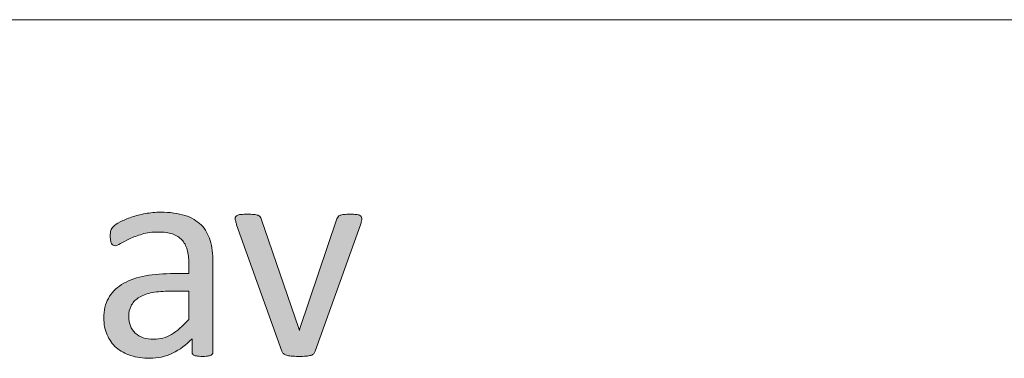
# Model space of a CAD drawing. Units: millimetres. Extents: x -61 to 359, y 61 to 358.
# Drawn here: x 269 to 276, y 104 to 106 of the extents above; entities that cross this region are included whole.
import ezdxf

# ---------------------------------------------------------------- set-up
doc = ezdxf.new("R2010")
doc.units = ezdxf.units.MM
doc.header["$MEASUREMENT"] = 0
doc.layers.get('0').update_dxf_attribs({"lineweight": 0})

msp = doc.modelspace()

# ---------------------------------------------------------------- hatches: boundary and pattern name
at = {"transparency": 33554687}
h = msp.add_hatch(color=7, dxfattribs=at)
h.dxf.hatch_style = 2
edge = h.paths.add_edge_path()
edge.add_spline(control_points=[(270.7973, 104.0047), (270.7973, 103.9964), (270.7945, 103.9902), (270.789, 103.9861), (270.7835, 103.9819), (270.7759, 103.9788), (270.7662, 103.9768), (270.7566, 103.9747), (270.7425, 103.9737), (270.7239, 103.9737), (270.706, 103.9737), (270.6915, 103.9747), (270.6808, 103.9768), (270.6701, 103.9788), (270.6625, 103.9819), (270.6577, 103.9861), (270.6529, 103.9902), (270.6505, 103.9964), (270.6505, 104.0047), (270.6505, 104.0047), (270.6505, 104.0977), (270.6505, 104.0977), (270.6098, 104.0543), (270.5644, 104.0205), (270.5144, 103.9964), (270.4645, 103.9723), (270.4114, 103.9602), (270.3556, 103.9602), (270.3067, 103.9602), (270.2622, 103.9664), (270.2226, 103.9792), (270.183, 103.9923), (270.1492, 104.0105), (270.1213, 104.0346), (270.0934, 104.0588), (270.0717, 104.0884), (270.0562, 104.1235), (270.0407, 104.1587), (270.0328, 104.199), (270.0328, 104.2438), (270.0328, 104.2961), (270.0435, 104.3416), (270.0648, 104.3802), (270.0862, 104.4188), (270.1168, 104.4508), (270.1568, 104.4763), (270.1968, 104.5018), (270.246, 104.5211), (270.3039, 104.5338), (270.3618, 104.5466), (270.4269, 104.5531), (270.4993, 104.5531), (270.4993, 104.5531), (270.6278, 104.5531), (270.6278, 104.5531), (270.6278, 104.5531), (270.6278, 104.6255), (270.6278, 104.6255), (270.6278, 104.6613), (270.624, 104.693), (270.6164, 104.7206), (270.6088, 104.7481), (270.5964, 104.7712), (270.5795, 104.7895), (270.5626, 104.8077), (270.5406, 104.8215), (270.5137, 104.8308), (270.4868, 104.8401), (270.4538, 104.8446), (270.4145, 104.8446), (270.3725, 104.8446), (270.3346, 104.8398), (270.3012, 104.8298), (270.2677, 104.8198), (270.2385, 104.8088), (270.2133, 104.7967), (270.1882, 104.7846), (270.1671, 104.7736), (270.1503, 104.7636), (270.1334, 104.7536), (270.1206, 104.7485), (270.1124, 104.7485), (270.1069, 104.7485), (270.102, 104.7499), (270.0979, 104.7526), (270.0938, 104.7554), (270.0903, 104.7595), (270.0872, 104.765), (270.0841, 104.7705), (270.0817, 104.7778), (270.0803, 104.7864), (270.0789, 104.795), (270.0783, 104.8043), (270.0783, 104.8146), (270.0783, 104.8318), (270.0796, 104.8456), (270.0821, 104.8556), (270.0845, 104.8656), (270.0903, 104.8749), (270.0996, 104.8839), (270.1089, 104.8928), (270.1248, 104.9035), (270.1475, 104.9156), (270.1702, 104.9276), (270.1964, 104.9386), (270.2264, 104.9486), (270.256, 104.9586), (270.2884, 104.9669), (270.3236, 104.9734), (270.3587, 104.98), (270.3942, 104.9834), (270.43, 104.9834), (270.4968, 104.9834), (270.5537, 104.9758), (270.6009, 104.9607), (270.6477, 104.9455), (270.6856, 104.9231), (270.7146, 104.8939), (270.7435, 104.8646), (270.7645, 104.8281), (270.7776, 104.7846), (270.7907, 104.7412), (270.7973, 104.6906), (270.7973, 104.6327), (270.7973, 104.6327), (270.7973, 104.0047), (270.7973, 104.0047)], knot_values=[0, 0, 0, 0, 1, 1, 1, 2, 2, 2, 3, 3, 3, 4, 4, 4, 5, 5, 5, 6, 6, 6, 7, 7, 7, 8, 8, 8, 9, 9, 9, 10, 10, 10, 11, 11, 11, 12, 12, 12, 13, 13, 13, 14, 14, 14, 15, 15, 15, 16, 16, 16, 17, 17, 17, 18, 18, 18, 19, 19, 19, 20, 20, 20, 21, 21, 21, 22, 22, 22, 23, 23, 23, 24, 24, 24, 25, 25, 25, 26, 26, 26, 27, 27, 27, 28, 28, 28, 29, 29, 29, 30, 30, 30, 31, 31, 31, 32, 32, 32, 33, 33, 33, 34, 34, 34, 35, 35, 35, 36, 36, 36, 37, 37, 37, 38, 38, 38, 39, 39, 39, 40, 40, 40, 41, 41, 41, 42, 42, 42, 42], degree=3, periodic=0)
edge = h.paths.add_edge_path()
edge.add_spline(control_points=[(270.6278, 104.4298), (270.6278, 104.4298), (270.4817, 104.4298), (270.4817, 104.4298), (270.4348, 104.4298), (270.3942, 104.426), (270.3597, 104.4181), (270.3253, 104.4102), (270.2967, 104.3985), (270.2739, 104.3829), (270.2512, 104.3674), (270.2343, 104.3485), (270.2236, 104.3268), (270.213, 104.3051), (270.2075, 104.2803), (270.2075, 104.252), (270.2075, 104.2038), (270.223, 104.1652), (270.2536, 104.1366), (270.2843, 104.108), (270.3273, 104.0936), (270.3825, 104.0936), (270.4272, 104.0936), (270.4689, 104.1049), (270.5072, 104.1277), (270.5454, 104.1504), (270.5854, 104.1855), (270.6278, 104.2324), (270.6278, 104.2324), (270.6278, 104.4298), (270.6278, 104.4298)], knot_values=[0, 0, 0, 0, 1, 1, 1, 2, 2, 2, 3, 3, 3, 4, 4, 4, 5, 5, 5, 6, 6, 6, 7, 7, 7, 8, 8, 8, 9, 9, 9, 10, 10, 10, 10], degree=3, periodic=0)
edge.add_line((270.6278, 104.4298), (270.6278, 104.4298))
h = msp.add_hatch(color=7, dxfattribs=at)
h.dxf.hatch_style = 2
edge = h.paths.add_edge_path()
edge.add_spline(control_points=[(271.839, 104.939), (271.839, 104.9362), (271.839, 104.9331), (271.8387, 104.93), (271.8384, 104.9269), (271.8377, 104.9238), (271.837, 104.9204), (271.8363, 104.9169), (271.8356, 104.9131), (271.8346, 104.909), (271.8335, 104.9049), (271.8322, 104.9001), (271.8308, 104.8952), (271.8308, 104.8952), (271.5131, 104.0109), (271.5131, 104.0109), (271.5104, 104.0033), (271.5069, 103.9971), (271.5025, 103.9923), (271.498, 103.9875), (271.4911, 103.9837), (271.4821, 103.9809), (271.4732, 103.9781), (271.4618, 103.9761), (271.448, 103.975), (271.4343, 103.974), (271.417, 103.9737), (271.3964, 103.9737), (271.3757, 103.9737), (271.3585, 103.9744), (271.3447, 103.9757), (271.3309, 103.9771), (271.3195, 103.9792), (271.3109, 103.9819), (271.3023, 103.9847), (271.2958, 103.9885), (271.2909, 103.9933), (271.2861, 103.9981), (271.2823, 104.004), (271.2796, 104.0109), (271.2796, 104.0109), (270.963, 104.8952), (270.963, 104.8952), (270.9602, 104.9038), (270.9578, 104.9111), (270.9561, 104.9173), (270.9543, 104.9235), (270.9533, 104.928), (270.953, 104.9311), (270.9526, 104.9342), (270.9526, 104.9369), (270.9526, 104.939), (270.9526, 104.9445), (270.954, 104.9493), (270.9568, 104.9535), (270.9595, 104.9576), (270.964, 104.9607), (270.9705, 104.9631), (270.9771, 104.9655), (270.9857, 104.9672), (270.9964, 104.9679), (271.0071, 104.9686), (271.0205, 104.969), (271.0363, 104.969), (271.0563, 104.969), (271.0725, 104.9683), (271.0846, 104.9672), (271.0966, 104.9662), (271.1059, 104.9645), (271.1125, 104.9617), (271.119, 104.959), (271.1238, 104.9555), (271.1269, 104.9514), (271.13, 104.9473), (271.1328, 104.9421), (271.1356, 104.9359), (271.1356, 104.9359), (271.3984, 104.1683), (271.3984, 104.1683), (271.3984, 104.1683), (271.4026, 104.1556), (271.4026, 104.1556), (271.4026, 104.1556), (271.4057, 104.1683), (271.4057, 104.1683), (271.4057, 104.1683), (271.6654, 104.9359), (271.6654, 104.9359), (271.6668, 104.9421), (271.6692, 104.9473), (271.6727, 104.9514), (271.6761, 104.9555), (271.6809, 104.959), (271.6875, 104.9617), (271.694, 104.9645), (271.703, 104.9662), (271.7143, 104.9672), (271.7257, 104.9683), (271.7409, 104.969), (271.7595, 104.969), (271.7753, 104.969), (271.7884, 104.9686), (271.7987, 104.9679), (271.8091, 104.9672), (271.8173, 104.9655), (271.8232, 104.9628), (271.8291, 104.96), (271.8332, 104.9566), (271.8356, 104.9528), (271.838, 104.949), (271.839, 104.9445), (271.839, 104.939)], knot_values=[0, 0, 0, 0, 1, 1, 1, 2, 2, 2, 3, 3, 3, 4, 4, 4, 5, 5, 5, 6, 6, 6, 7, 7, 7, 8, 8, 8, 9, 9, 9, 10, 10, 10, 11, 11, 11, 12, 12, 12, 13, 13, 13, 14, 14, 14, 15, 15, 15, 16, 16, 16, 17, 17, 17, 18, 18, 18, 19, 19, 19, 20, 20, 20, 21, 21, 21, 22, 22, 22, 23, 23, 23, 24, 24, 24, 25, 25, 25, 26, 26, 26, 27, 27, 27, 28, 28, 28, 29, 29, 29, 30, 30, 30, 31, 31, 31, 32, 32, 32, 33, 33, 33, 34, 34, 34, 35, 35, 35, 36, 36, 36, 37, 37, 37, 37], degree=3, periodic=0)

# ---------------------------------------------------------------- linework, layer by layer
at = {"color": 7, "lineweight": 0}
for p in [(173.6958, 106.3315), (179.6958, 106.3315)]:
    msp.add_line(p, (353.6958, 106.3315), dxfattribs=at)
for points, knots in [([(270.7973, 104.0047), (270.7973, 103.9964), (270.7945, 103.9902), (270.789, 103.9861), (270.7835, 103.9819), (270.7759, 103.9788), (270.7662, 103.9768), (270.7566, 103.9747), (270.7425, 103.9737), (270.7239, 103.9737), (270.706, 103.9737), (270.6915, 103.9747), (270.6808, 103.9768), (270.6701, 103.9788), (270.6625, 103.9819), (270.6577, 103.9861), (270.6529, 103.9902), (270.6505, 103.9964), (270.6505, 104.0047), (270.6505, 104.0047), (270.6505, 104.0977), (270.6505, 104.0977), (270.6098, 104.0543), (270.5644, 104.0205), (270.5144, 103.9964), (270.4645, 103.9723), (270.4114, 103.9602), (270.3556, 103.9602), (270.3067, 103.9602), (270.2622, 103.9664), (270.2226, 103.9792), (270.183, 103.9923), (270.1492, 104.0105), (270.1213, 104.0346), (270.0934, 104.0588), (270.0717, 104.0884), (270.0562, 104.1235), (270.0407, 104.1587), (270.0328, 104.199), (270.0328, 104.2438), (270.0328, 104.2961), (270.0435, 104.3416), (270.0648, 104.3802), (270.0862, 104.4188), (270.1168, 104.4508), (270.1568, 104.4763), (270.1968, 104.5018), (270.246, 104.5211), (270.3039, 104.5338), (270.3618, 104.5466), (270.4269, 104.5531), (270.4993, 104.5531), (270.4993, 104.5531), (270.6278, 104.5531), (270.6278, 104.5531), (270.6278, 104.5531), (270.6278, 104.6255), (270.6278, 104.6255), (270.6278, 104.6613), (270.624, 104.693), (270.6164, 104.7206), (270.6088, 104.7481), (270.5964, 104.7712), (270.5795, 104.7895), (270.5626, 104.8077), (270.5406, 104.8215), (270.5137, 104.8308), (270.4868, 104.8401), (270.4538, 104.8446), (270.4145, 104.8446), (270.3725, 104.8446), (270.3346, 104.8398), (270.3012, 104.8298), (270.2677, 104.8198), (270.2385, 104.8088), (270.2133, 104.7967), (270.1882, 104.7846), (270.1671, 104.7736), (270.1503, 104.7636), (270.1334, 104.7536), (270.1206, 104.7485), (270.1124, 104.7485), (270.1069, 104.7485), (270.102, 104.7499), (270.0979, 104.7526), (270.0938, 104.7554), (270.0903, 104.7595), (270.0872, 104.765), (270.0841, 104.7705), (270.0817, 104.7778), (270.0803, 104.7864), (270.0789, 104.795), (270.0783, 104.8043), (270.0783, 104.8146), (270.0783, 104.8318), (270.0796, 104.8456), (270.0821, 104.8556), (270.0845, 104.8656), (270.0903, 104.8749), (270.0996, 104.8839), (270.1089, 104.8928), (270.1248, 104.9035), (270.1475, 104.9156), (270.1702, 104.9276), (270.1964, 104.9386), (270.2264, 104.9486), (270.256, 104.9586), (270.2884, 104.9669), (270.3236, 104.9734), (270.3587, 104.98), (270.3942, 104.9834), (270.43, 104.9834), (270.4968, 104.9834), (270.5537, 104.9758), (270.6009, 104.9607), (270.6477, 104.9455), (270.6856, 104.9231), (270.7146, 104.8939), (270.7435, 104.8646), (270.7645, 104.8281), (270.7776, 104.7846), (270.7907, 104.7412), (270.7973, 104.6906), (270.7973, 104.6327), (270.7973, 104.6327), (270.7973, 104.0047), (270.7973, 104.0047)], [0, 0, 0, 0, 1, 1, 1, 2, 2, 2, 3, 3, 3, 4, 4, 4, 5, 5, 5, 6, 6, 6, 7, 7, 7, 8, 8, 8, 9, 9, 9, 10, 10, 10, 11, 11, 11, 12, 12, 12, 13, 13, 13, 14, 14, 14, 15, 15, 15, 16, 16, 16, 17, 17, 17, 18, 18, 18, 19, 19, 19, 20, 20, 20, 21, 21, 21, 22, 22, 22, 23, 23, 23, 24, 24, 24, 25, 25, 25, 26, 26, 26, 27, 27, 27, 28, 28, 28, 29, 29, 29, 30, 30, 30, 31, 31, 31, 32, 32, 32, 33, 33, 33, 34, 34, 34, 35, 35, 35, 36, 36, 36, 37, 37, 37, 38, 38, 38, 39, 39, 39, 40, 40, 40, 41, 41, 41, 42, 42, 42, 42]), ([(271.839, 104.939), (271.839, 104.9362), (271.839, 104.9331), (271.8387, 104.93), (271.8384, 104.9269), (271.8377, 104.9238), (271.837, 104.9204), (271.8363, 104.9169), (271.8356, 104.9131), (271.8346, 104.909), (271.8335, 104.9049), (271.8322, 104.9001), (271.8308, 104.8952), (271.8308, 104.8952), (271.5131, 104.0109), (271.5131, 104.0109), (271.5104, 104.0033), (271.5069, 103.9971), (271.5025, 103.9923), (271.498, 103.9875), (271.4911, 103.9837), (271.4821, 103.9809), (271.4732, 103.9781), (271.4618, 103.9761), (271.448, 103.975), (271.4343, 103.974), (271.417, 103.9737), (271.3964, 103.9737), (271.3757, 103.9737), (271.3585, 103.9744), (271.3447, 103.9757), (271.3309, 103.9771), (271.3195, 103.9792), (271.3109, 103.9819), (271.3023, 103.9847), (271.2958, 103.9885), (271.2909, 103.9933), (271.2861, 103.9981), (271.2823, 104.004), (271.2796, 104.0109), (271.2796, 104.0109), (270.963, 104.8952), (270.963, 104.8952), (270.9602, 104.9038), (270.9578, 104.9111), (270.9561, 104.9173), (270.9543, 104.9235), (270.9533, 104.928), (270.953, 104.9311), (270.9526, 104.9342), (270.9526, 104.9369), (270.9526, 104.939), (270.9526, 104.9445), (270.954, 104.9493), (270.9568, 104.9535), (270.9595, 104.9576), (270.964, 104.9607), (270.9705, 104.9631), (270.9771, 104.9655), (270.9857, 104.9672), (270.9964, 104.9679), (271.0071, 104.9686), (271.0205, 104.969), (271.0363, 104.969), (271.0563, 104.969), (271.0725, 104.9683), (271.0846, 104.9672), (271.0966, 104.9662), (271.1059, 104.9645), (271.1125, 104.9617), (271.119, 104.959), (271.1238, 104.9555), (271.1269, 104.9514), (271.13, 104.9473), (271.1328, 104.9421), (271.1356, 104.9359), (271.1356, 104.9359), (271.3984, 104.1683), (271.3984, 104.1683), (271.3984, 104.1683), (271.4026, 104.1556), (271.4026, 104.1556), (271.4026, 104.1556), (271.4057, 104.1683), (271.4057, 104.1683), (271.4057, 104.1683), (271.6654, 104.9359), (271.6654, 104.9359), (271.6668, 104.9421), (271.6692, 104.9473), (271.6727, 104.9514), (271.6761, 104.9555), (271.6809, 104.959), (271.6875, 104.9617), (271.694, 104.9645), (271.703, 104.9662), (271.7143, 104.9672), (271.7257, 104.9683), (271.7409, 104.969), (271.7595, 104.969), (271.7753, 104.969), (271.7884, 104.9686), (271.7987, 104.9679), (271.8091, 104.9672), (271.8173, 104.9655), (271.8232, 104.9628), (271.8291, 104.96), (271.8332, 104.9566), (271.8356, 104.9528), (271.838, 104.949), (271.839, 104.9445), (271.839, 104.939)], [0, 0, 0, 0, 1, 1, 1, 2, 2, 2, 3, 3, 3, 4, 4, 4, 5, 5, 5, 6, 6, 6, 7, 7, 7, 8, 8, 8, 9, 9, 9, 10, 10, 10, 11, 11, 11, 12, 12, 12, 13, 13, 13, 14, 14, 14, 15, 15, 15, 16, 16, 16, 17, 17, 17, 18, 18, 18, 19, 19, 19, 20, 20, 20, 21, 21, 21, 22, 22, 22, 23, 23, 23, 24, 24, 24, 25, 25, 25, 26, 26, 26, 27, 27, 27, 28, 28, 28, 29, 29, 29, 30, 30, 30, 31, 31, 31, 32, 32, 32, 33, 33, 33, 34, 34, 34, 35, 35, 35, 36, 36, 36, 37, 37, 37, 37]), ([(270.6278, 104.4298), (270.6278, 104.4298), (270.4817, 104.4298), (270.4817, 104.4298), (270.4348, 104.4298), (270.3942, 104.426), (270.3597, 104.4181), (270.3253, 104.4102), (270.2967, 104.3985), (270.2739, 104.3829), (270.2512, 104.3674), (270.2343, 104.3485), (270.2236, 104.3268), (270.213, 104.3051), (270.2075, 104.2803), (270.2075, 104.252), (270.2075, 104.2038), (270.223, 104.1652), (270.2536, 104.1366), (270.2843, 104.108), (270.3273, 104.0936), (270.3825, 104.0936), (270.4272, 104.0936), (270.4689, 104.1049), (270.5072, 104.1277), (270.5454, 104.1504), (270.5854, 104.1855), (270.6278, 104.2324), (270.6278, 104.2324), (270.6278, 104.4298), (270.6278, 104.4298)], [0, 0, 0, 0, 1, 1, 1, 2, 2, 2, 3, 3, 3, 4, 4, 4, 5, 5, 5, 6, 6, 6, 7, 7, 7, 8, 8, 8, 9, 9, 9, 10, 10, 10, 10])]:
    msp.add_open_spline(points, degree=3, knots=knots, dxfattribs=at)
for points, knots in [([(270.7973, 104.0047), (270.7973, 103.9964), (270.7945, 103.9902), (270.789, 103.9861), (270.7835, 103.9819), (270.7759, 103.9788), (270.7662, 103.9768), (270.7566, 103.9747), (270.7425, 103.9737), (270.7239, 103.9737), (270.706, 103.9737), (270.6915, 103.9747), (270.6808, 103.9768), (270.6701, 103.9788), (270.6625, 103.9819), (270.6577, 103.9861), (270.6529, 103.9902), (270.6505, 103.9964), (270.6505, 104.0047), (270.6505, 104.0047), (270.6505, 104.0977), (270.6505, 104.0977), (270.6098, 104.0543), (270.5644, 104.0205), (270.5144, 103.9964), (270.4645, 103.9723), (270.4114, 103.9602), (270.3556, 103.9602), (270.3067, 103.9602), (270.2622, 103.9664), (270.2226, 103.9792), (270.183, 103.9923), (270.1492, 104.0105), (270.1213, 104.0346), (270.0934, 104.0588), (270.0717, 104.0884), (270.0562, 104.1235), (270.0407, 104.1587), (270.0328, 104.199), (270.0328, 104.2438), (270.0328, 104.2961), (270.0435, 104.3416), (270.0648, 104.3802), (270.0862, 104.4188), (270.1168, 104.4508), (270.1568, 104.4763), (270.1968, 104.5018), (270.246, 104.5211), (270.3039, 104.5338), (270.3618, 104.5466), (270.4269, 104.5531), (270.4993, 104.5531), (270.4993, 104.5531), (270.6278, 104.5531), (270.6278, 104.5531), (270.6278, 104.5531), (270.6278, 104.6255), (270.6278, 104.6255), (270.6278, 104.6613), (270.624, 104.693), (270.6164, 104.7206), (270.6088, 104.7481), (270.5964, 104.7712), (270.5795, 104.7895), (270.5626, 104.8077), (270.5406, 104.8215), (270.5137, 104.8308), (270.4868, 104.8401), (270.4538, 104.8446), (270.4145, 104.8446), (270.3725, 104.8446), (270.3346, 104.8398), (270.3012, 104.8298), (270.2677, 104.8198), (270.2385, 104.8088), (270.2133, 104.7967), (270.1882, 104.7846), (270.1671, 104.7736), (270.1503, 104.7636), (270.1334, 104.7536), (270.1206, 104.7485), (270.1124, 104.7485), (270.1069, 104.7485), (270.102, 104.7499), (270.0979, 104.7526), (270.0938, 104.7554), (270.0903, 104.7595), (270.0872, 104.765), (270.0841, 104.7705), (270.0817, 104.7778), (270.0803, 104.7864), (270.0789, 104.795), (270.0783, 104.8043), (270.0783, 104.8146), (270.0783, 104.8318), (270.0796, 104.8456), (270.0821, 104.8556), (270.0845, 104.8656), (270.0903, 104.8749), (270.0996, 104.8839), (270.1089, 104.8928), (270.1248, 104.9035), (270.1475, 104.9156), (270.1702, 104.9276), (270.1964, 104.9386), (270.2264, 104.9486), (270.256, 104.9586), (270.2884, 104.9669), (270.3236, 104.9734), (270.3587, 104.98), (270.3942, 104.9834), (270.43, 104.9834), (270.4968, 104.9834), (270.5537, 104.9758), (270.6009, 104.9607), (270.6477, 104.9455), (270.6856, 104.9231), (270.7146, 104.8939), (270.7435, 104.8646), (270.7645, 104.8281), (270.7776, 104.7846), (270.7907, 104.7412), (270.7973, 104.6906), (270.7973, 104.6327), (270.7973, 104.6327), (270.7973, 104.0047), (270.7973, 104.0047)], [0, 0, 0, 0, 1, 1, 1, 2, 2, 2, 3, 3, 3, 4, 4, 4, 5, 5, 5, 6, 6, 6, 7, 7, 7, 8, 8, 8, 9, 9, 9, 10, 10, 10, 11, 11, 11, 12, 12, 12, 13, 13, 13, 14, 14, 14, 15, 15, 15, 16, 16, 16, 17, 17, 17, 18, 18, 18, 19, 19, 19, 20, 20, 20, 21, 21, 21, 22, 22, 22, 23, 23, 23, 24, 24, 24, 25, 25, 25, 26, 26, 26, 27, 27, 27, 28, 28, 28, 29, 29, 29, 30, 30, 30, 31, 31, 31, 32, 32, 32, 33, 33, 33, 34, 34, 34, 35, 35, 35, 36, 36, 36, 37, 37, 37, 38, 38, 38, 39, 39, 39, 40, 40, 40, 41, 41, 41, 42, 42, 42, 42]), ([(271.839, 104.939), (271.839, 104.9362), (271.839, 104.9331), (271.8387, 104.93), (271.8384, 104.9269), (271.8377, 104.9238), (271.837, 104.9204), (271.8363, 104.9169), (271.8356, 104.9131), (271.8346, 104.909), (271.8335, 104.9049), (271.8322, 104.9001), (271.8308, 104.8952), (271.8308, 104.8952), (271.5131, 104.0109), (271.5131, 104.0109), (271.5104, 104.0033), (271.5069, 103.9971), (271.5025, 103.9923), (271.498, 103.9875), (271.4911, 103.9837), (271.4821, 103.9809), (271.4732, 103.9781), (271.4618, 103.9761), (271.448, 103.975), (271.4343, 103.974), (271.417, 103.9737), (271.3964, 103.9737), (271.3757, 103.9737), (271.3585, 103.9744), (271.3447, 103.9757), (271.3309, 103.9771), (271.3195, 103.9792), (271.3109, 103.9819), (271.3023, 103.9847), (271.2958, 103.9885), (271.2909, 103.9933), (271.2861, 103.9981), (271.2823, 104.004), (271.2796, 104.0109), (271.2796, 104.0109), (270.963, 104.8952), (270.963, 104.8952), (270.9602, 104.9038), (270.9578, 104.9111), (270.9561, 104.9173), (270.9543, 104.9235), (270.9533, 104.928), (270.953, 104.9311), (270.9526, 104.9342), (270.9526, 104.9369), (270.9526, 104.939), (270.9526, 104.9445), (270.954, 104.9493), (270.9568, 104.9535), (270.9595, 104.9576), (270.964, 104.9607), (270.9705, 104.9631), (270.9771, 104.9655), (270.9857, 104.9672), (270.9964, 104.9679), (271.0071, 104.9686), (271.0205, 104.969), (271.0363, 104.969), (271.0563, 104.969), (271.0725, 104.9683), (271.0846, 104.9672), (271.0966, 104.9662), (271.1059, 104.9645), (271.1125, 104.9617), (271.119, 104.959), (271.1238, 104.9555), (271.1269, 104.9514), (271.13, 104.9473), (271.1328, 104.9421), (271.1356, 104.9359), (271.1356, 104.9359), (271.3984, 104.1683), (271.3984, 104.1683), (271.3984, 104.1683), (271.4026, 104.1556), (271.4026, 104.1556), (271.4026, 104.1556), (271.4057, 104.1683), (271.4057, 104.1683), (271.4057, 104.1683), (271.6654, 104.9359), (271.6654, 104.9359), (271.6668, 104.9421), (271.6692, 104.9473), (271.6727, 104.9514), (271.6761, 104.9555), (271.6809, 104.959), (271.6875, 104.9617), (271.694, 104.9645), (271.703, 104.9662), (271.7143, 104.9672), (271.7257, 104.9683), (271.7409, 104.969), (271.7595, 104.969), (271.7753, 104.969), (271.7884, 104.9686), (271.7987, 104.9679), (271.8091, 104.9672), (271.8173, 104.9655), (271.8232, 104.9628), (271.8291, 104.96), (271.8332, 104.9566), (271.8356, 104.9528), (271.838, 104.949), (271.839, 104.9445), (271.839, 104.939)], [0, 0, 0, 0, 1, 1, 1, 2, 2, 2, 3, 3, 3, 4, 4, 4, 5, 5, 5, 6, 6, 6, 7, 7, 7, 8, 8, 8, 9, 9, 9, 10, 10, 10, 11, 11, 11, 12, 12, 12, 13, 13, 13, 14, 14, 14, 15, 15, 15, 16, 16, 16, 17, 17, 17, 18, 18, 18, 19, 19, 19, 20, 20, 20, 21, 21, 21, 22, 22, 22, 23, 23, 23, 24, 24, 24, 25, 25, 25, 26, 26, 26, 27, 27, 27, 28, 28, 28, 29, 29, 29, 30, 30, 30, 31, 31, 31, 32, 32, 32, 33, 33, 33, 34, 34, 34, 35, 35, 35, 36, 36, 36, 37, 37, 37, 37]), ([(270.6278, 104.4298), (270.6278, 104.4298), (270.4817, 104.4298), (270.4817, 104.4298), (270.4348, 104.4298), (270.3942, 104.426), (270.3597, 104.4181), (270.3253, 104.4102), (270.2967, 104.3985), (270.2739, 104.3829), (270.2512, 104.3674), (270.2343, 104.3485), (270.2236, 104.3268), (270.213, 104.3051), (270.2075, 104.2803), (270.2075, 104.252), (270.2075, 104.2038), (270.223, 104.1652), (270.2536, 104.1366), (270.2843, 104.108), (270.3273, 104.0936), (270.3825, 104.0936), (270.4272, 104.0936), (270.4689, 104.1049), (270.5072, 104.1277), (270.5454, 104.1504), (270.5854, 104.1855), (270.6278, 104.2324), (270.6278, 104.2324), (270.6278, 104.4298), (270.6278, 104.4298)], [0, 0, 0, 0, 1, 1, 1, 2, 2, 2, 3, 3, 3, 4, 4, 4, 5, 5, 5, 6, 6, 6, 7, 7, 7, 8, 8, 8, 9, 9, 9, 10, 10, 10, 10])]:
    msp.add_open_spline(points, degree=3, knots=knots)

doc.saveas('drawing.dxf')
